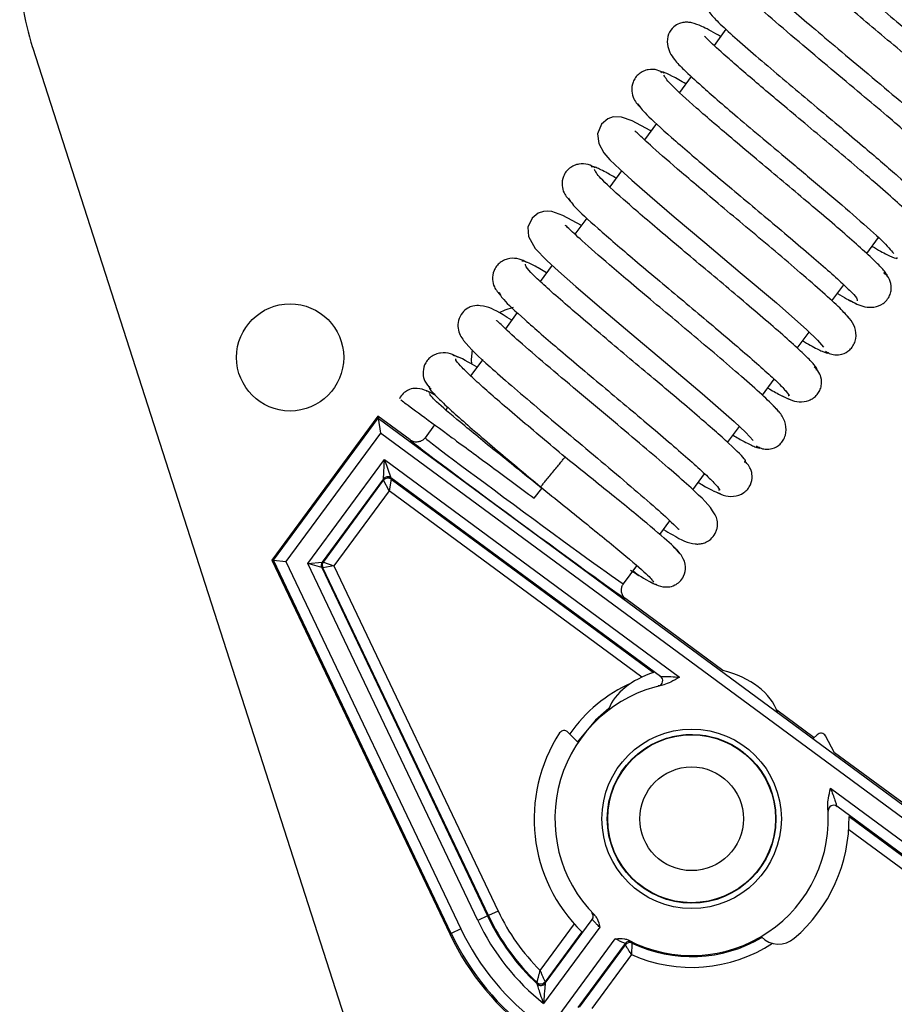
# Model space of a CAD drawing. Units: inches. Extents: x 11 to 141, y 17 to 142.
# Drawn here: x 94 to 95, y 122 to 123 of the extents above; entities that cross this region are included whole.
import ezdxf

# ---------------------------------------------------------------- set-up
doc = ezdxf.new("R2010")
doc.units = ezdxf.units.IN
doc.header["$MEASUREMENT"] = 0

msp = doc.modelspace()

# ---------------------------------------------------------------- linework, layer by layer
at = {"color": 7, "linetype": 'Continuous', "lineweight": 25}
for p, q in [((94.9807, 123.4196), (94.9586, 123.3896)), ((93.6863, 123.3859), (94.4199, 121.1058)), ((94.9159, 123.3316), (94.8939, 123.3018)), ((94.851, 123.2435), (94.8287, 123.2133)), ((94.7859, 123.1552), (94.7641, 123.1256)), ((94.7211, 123.0673), (94.6989, 123.037)), ((95.2436, 123.0009), (95.2656, 123.0308)), ((94.6561, 122.979), (94.634, 122.949)), ((95.1786, 122.9127), (95.2007, 122.9426)), ((94.5912, 122.8909), (94.5689, 122.8606)), ((95.1137, 122.8246), (95.1358, 122.8545)), ((94.5266, 122.8032), (94.5041, 122.7726)), ((95.0488, 122.7364), (95.0708, 122.7663)), ((94.4322, 122.7319), (94.4322, 122.7319)), ((94.4611, 122.7144), (94.4576, 122.7096)), ((94.3307, 122.6975), (94.1329, 122.429)), ((94.136, 122.4287), (94.3313, 122.6938)), ((94.3307, 122.6975), (94.3313, 122.6938)), ((94.3911, 122.653), (94.3307, 122.6975)), ((94.3313, 122.6938), (95.8043, 121.6085)), ((94.3313, 122.6938), (94.3355, 122.6658)), ((94.4368, 122.6814), (94.4191, 122.6572)), ((94.9839, 122.6484), (95.0059, 122.6782)), ((94.3355, 122.6658), (94.1592, 122.4265)), ((95.7764, 121.6043), (94.3355, 122.6658)), ((95.025, 122.66), (95.0248, 122.6598)), ((94.2002, 122.4226), (94.343, 122.6164)), ((94.3413, 122.5804), (94.343, 122.6164)), ((94.343, 122.6164), (94.8943, 122.2102)), ((94.343, 122.6164), (94.3553, 122.5825)), ((94.3413, 122.5804), (94.227, 122.4252)), ((94.2291, 122.425), (94.3417, 122.5778)), ((94.3417, 122.5778), (94.3413, 122.5804)), ((94.3519, 122.5579), (94.3417, 122.5778)), ((94.3557, 122.5799), (94.3519, 122.5579)), ((94.8586, 122.2117), (94.3553, 122.5825)), ((94.3553, 122.5825), (94.3557, 122.5799)), ((94.3557, 122.5799), (94.8457, 122.2189)), ((94.9187, 122.5599), (94.9409, 122.5901)), ((94.3519, 122.5579), (94.2487, 122.4179)), ((94.6224, 122.5447), (94.637, 122.5627)), ((94.8572, 122.4764), (94.8761, 122.5021)), ((94.1329, 122.429), (94.136, 122.4287)), ((94.1329, 122.429), (94.4652, 121.731)), ((94.136, 122.4287), (94.1592, 122.4265)), ((94.4676, 121.7322), (94.136, 122.4287)), ((94.1592, 122.4265), (94.4857, 121.7408)), ((94.2002, 122.4226), (94.227, 122.4252)), ((94.5176, 121.756), (94.2002, 122.4226)), ((94.226, 122.415), (94.2002, 122.4226)), ((94.226, 122.415), (94.5356, 121.7646)), ((94.2281, 122.4147), (94.226, 122.415)), ((94.227, 122.4252), (94.2291, 122.425)), ((94.2487, 122.4179), (94.2281, 122.4147)), ((94.5373, 121.7654), (94.2281, 122.4147)), ((94.2291, 122.425), (94.2487, 122.4179)), ((94.2487, 122.4179), (94.5553, 121.7739)), ((94.7894, 122.3844), (94.8144, 122.4183)), ((94.8399, 122.396), (94.8398, 122.396)), ((94.9748, 122.2229), (94.7936, 122.3564)), ((95.1454, 122.0973), (95.0756, 122.1487)), ((94.7043, 122.0888), (94.6857, 122.1078)), ((95.151, 122.1028), (95.1438, 122.0957)), ((95.1836, 122.0691), (95.1665, 122.1009)), ((95.3467, 121.9489), (95.1836, 122.0691)), ((95.1757, 122.0029), (95.727, 121.5968)), ((95.6909, 121.5985), (95.1876, 121.9693)), ((95.2106, 121.9501), (95.6884, 121.5981)), ((94.8086, 121.8314), (94.8087, 121.8323)), ((95.0221, 121.83), (95.0222, 121.8291)), ((94.5553, 121.7739), (94.5373, 121.7654)), ((94.5356, 121.7646), (94.5176, 121.756)), ((94.5373, 121.7654), (94.5356, 121.7646)), ((94.6433, 121.639), (94.7312, 121.7583)), ((94.4652, 121.731), (94.4676, 121.7322)), ((94.4857, 121.7408), (94.4676, 121.7322)), ((94.7452, 121.7436), (94.6402, 121.6011)), ((94.7118, 121.7351), (94.6431, 121.6418)), ((94.6692, 121.5797), (94.7742, 121.7222)), ((94.7923, 121.7132), (94.7045, 121.594)), ((94.7072, 121.5946), (94.7929, 121.7109)), ((94.7929, 121.7109), (94.7923, 121.7132)), ((94.8042, 121.6925), (94.7301, 121.5919))]:
    msp.add_line(p, q, dxfattribs=at)
at = {"color": 8, "linetype": 'Continuous', "lineweight": 25}
for p, q in [((94.8237, 122.2103), (94.3519, 122.5579)), ((94.8575, 122.2119), (94.8586, 122.2117)), ((95.1876, 121.9693), (95.1882, 121.9683)), ((95.1723, 121.9597), (95.1717, 121.9607)), ((95.6685, 121.5879), (95.2099, 121.9257)), ((94.7298, 121.771), (94.7304, 121.771)), ((94.6338, 121.6629), (94.6977, 121.7497)), ((94.7312, 121.7583), (94.7305, 121.7582))]:
    msp.add_line(p, q, dxfattribs=at)
at = {"color": 7, "linetype": 'Continuous', "lineweight": 25, "flags": 128}
for points in [[(94.8408, 123.2297), (94.8392, 123.2306), (94.8056, 123.2485), (94.7859, 123.2555), (94.7703, 123.2559), (94.76, 123.2524), (94.7482, 123.2426), (94.7409, 123.2243), (94.7431, 123.2063), (94.7527, 123.1892), (94.7642, 123.1761), (94.7823, 123.1585), (94.8051, 123.1377), (94.8385, 123.1085), (94.884, 123.0696), (94.9414, 123.0213), (95.0075, 122.9658), (95.0748, 122.9087), (95.1317, 122.8585), (95.1514, 122.8395), (95.163, 122.8263), (95.163, 122.8263)], [(94.7109, 123.0534), (94.676, 123.0721), (94.6559, 123.0793), (94.6481, 123.0802), (94.6404, 123.0796), (94.6303, 123.0762), (94.6187, 123.067), (94.611, 123.0501), (94.6119, 123.0331), (94.6245, 123.0106), (94.6465, 122.9878), (94.6681, 122.9679), (94.7002, 122.9395), (94.7446, 122.9014), (94.8014, 122.8535), (94.8677, 122.7979), (94.9364, 122.7397), (94.9961, 122.6874), (95.0178, 122.667), (95.0315, 122.6523), (95.0315, 122.6523)], [(94.5834, 122.9), (94.5678, 122.8952), (94.5574, 122.8903)], [(94.5069, 122.8214), (94.5051, 122.8034), (94.5054, 122.7943)], [(94.7619, 122.1516), (94.7369, 122.1301), (94.7033, 122.0898)], [(94.6431, 121.6418), (94.6432, 121.6404), (94.6433, 121.639)]]:
    msp.add_lwpolyline(points, dxfattribs=at)
at = {"color": 8, "linetype": 'Continuous', "lineweight": 25, "flags": 128}
msp.add_lwpolyline([(94.8551, 122.1939), (94.8547, 122.194), (94.854, 122.1942)], dxfattribs=at)
at = {"color": 7, "linetype": 'Continuous', "lineweight": 25}
for centre, radius in [((94.1671, 122.8071), 0.1), ((94.9166, 121.946), 0.1675), ((94.9166, 121.946), 0.1575), ((94.9166, 121.946), 0.1567), ((94.9166, 121.946), 0.0968)]:
    msp.add_circle(centre, radius, dxfattribs=at)
for centre, radius, start, end in [((94.1622, 123.539), 0.5, 179.3837, 197.8357), ((94.3494, 122.5745), 0.01, 53.6241, 143.6139), ((94.3497, 122.5719), 0.01, 53.6241, 143.6139), ((94.235, 122.4192), 0.01, 143.6218, 205.4547), ((94.2371, 122.419), 0.01, 143.6218, 205.4547), ((94.8527, 122.2036), 0.01, 283.9553, 53.6046), ((94.9166, 121.946), 0.2553, 101.7081, 224.888), ((94.9166, 121.946), 0.294, 146.9613, 225.8335), ((94.6786, 122.1008), 0.01, 44.3837, 146.9613), ((94.9166, 121.946), 0.1568, 52.3424, 126.425), ((95.158, 122.0956), 0.01, 31.8061, 134.3837), ((94.9166, 121.946), 0.2553, 242.3501, 5.53), ((95.1817, 121.9612), 0.01, 53.6334, 183.2827), ((94.9166, 121.946), 0.294, 310.6965, 0.7997), ((94.9166, 121.946), 0.1567, 226.4989, 269.3837), ((94.9166, 121.946), 0.4002, 205.4575, 225.021), ((94.7231, 121.7642), 0.01, 323.6231, 43.2007), ((94.9166, 121.946), 0.442, 205.4575, 231.2861), ((94.9166, 121.946), 0.422, 205.4575, 226.93), ((94.9166, 121.946), 0.4202, 205.4575, 226.6417), ((94.9166, 121.946), 0.5, 205.4575, 261.7806), ((94.9166, 121.946), 0.4973, 205.4575, 261.7806), ((94.9166, 121.946), 0.4773, 205.4575, 261.7806), ((94.8004, 121.7073), 0.01, 64.0373, 143.6149), ((94.801, 121.705), 0.01, 64.3652, 143.615), ((95.5646, 121.8882), 0.779, 192.7485, 192.9213), ((94.9166, 121.946), 0.2573, 244.3611, 300.6739), ((95.079, 121.7572), 0.045, 224.5364, 310.6965), ((94.635, 121.6477), 0.01, 226.6476, 323.6131), ((95.7572, 121.7554), 1.1349, 185.8143, 185.9559), ((94.6353, 121.645), 0.01, 226.9359, 323.6131)]:
    msp.add_arc(centre, radius, start, end, dxfattribs=at)
at = {"color": 8, "linetype": 'Continuous', "lineweight": 25}
for start, end in [(113.9466, 145.1582), (246.0771, 303.0671)]:
    msp.add_arc((94.9166, 121.946), 0.2773, start, end, dxfattribs=at)
at = {"color": 7, "linetype": 'Continuous', "lineweight": 25}
for centre, major_axis, ratio, start_param, end_param in [((94.5924, 122.5047), (0.2013, -0.1483), 0.008727, 3.142291, 6.282487), ((94.6042, 122.5208), (0.1852, -0.1364), 0.009486, 3.141593, 6.283185), ((94.9185, 122.1229), (0.1622, -0.0017), 0.659782, 2.044089, 2.886954), ((94.9185, 122.1229), (0.1622, -0.0017), 0.659782, 0.220334, 1.223476)]:
    msp.add_ellipse(centre, major_axis=major_axis, ratio=ratio, start_param=start_param, end_param=end_param, dxfattribs=at)
for points, knots in [([(95.0779, 123.6296), (95.0817, 123.6248), (95.0892, 123.6154), (95.1185, 123.5881), (95.1568, 123.5545), (95.2011, 123.5167), (95.2477, 123.4774), (95.2937, 123.4389), (95.3366, 123.4029), (95.386, 123.3612), (95.4337, 123.3201), (95.4668, 123.2902), (95.4778, 123.2785), (95.4785, 123.2787), (95.4787, 123.2788)], [0, 0, 0, 0, 0.0991789, 0.1941323, 0.28476, 0.3712403, 0.4534189, 0.5313681, 0.6051375, 0.6746187, 0.8004929, 0.9061083, 0.9826242, 1, 1, 1, 1]), ([(95.1005, 123.5822), (95.0983, 123.5835), (95.083, 123.5927), (95.0665, 123.601), (95.0505, 123.6074), (95.0403, 123.6091), (95.0323, 123.609), (95.022, 123.6066), (95.011, 123.6), (95.0014, 123.5857), (95.0005, 123.5598), (95.0167, 123.5353), (95.0394, 123.5132), (95.0676, 123.4876), (95.1039, 123.4561), (95.143, 123.4228), (95.1918, 123.3817), (95.2484, 123.3343), (95.309, 123.2832), (95.3658, 123.2345), (95.4119, 123.1929), (95.4201, 123.1816), (95.4244, 123.1757)], [0, 0, 0, 0, 0.010422, 0.073149, 0.119019, 0.135687, 0.148374, 0.162411, 0.18356, 0.21181, 0.244354, 0.30023, 0.348907, 0.418094, 0.4644, 0.518399, 0.57995, 0.649098, 0.725722, 0.809789, 0.901219, 1, 1, 1, 1]), ([(95.4724, 123.2292), (95.4699, 123.233), (95.4651, 123.2405), (95.4388, 123.2656), (95.4027, 123.2977), (95.3595, 123.3348), (95.3127, 123.3743), (95.2657, 123.4136), (95.2211, 123.4511), (95.169, 123.4949), (95.1173, 123.5393), (95.0824, 123.5708), (95.0708, 123.5833), (95.0701, 123.583), (95.07, 123.583)], [0, 0, 0, 0, 0.096934, 0.189959, 0.279262, 0.364719, 0.44636, 0.524283, 0.598351, 0.668649, 0.797393, 0.906427, 0.983979, 1, 1, 1, 1]), ([(95.3186, 123.1027), (95.3206, 123.1016), (95.336, 123.0923), (95.3524, 123.0841), (95.3688, 123.0775), (95.379, 123.0758), (95.3869, 123.0758), (95.3971, 123.0782), (95.408, 123.0848), (95.4176, 123.0989), (95.4191, 123.1243), (95.4037, 123.1482), (95.3821, 123.1695), (95.3544, 123.1947), (95.3188, 123.2258), (95.2801, 123.2589), (95.2315, 123.2998), (95.1749, 123.3472), (95.114, 123.3985), (95.0563, 123.4479), (95.0092, 123.4902), (94.9998, 123.5024), (94.9949, 123.5088)], [0, 0, 0, 0, 0.009168, 0.073289, 0.119911, 0.136714, 0.149387, 0.163174, 0.183732, 0.211084, 0.242564, 0.297101, 0.345647, 0.415262, 0.461832, 0.516056, 0.577936, 0.647437, 0.724401, 0.80891, 0.900751, 1, 1, 1, 1]), ([(94.947, 123.4552), (94.9499, 123.451), (94.9556, 123.443), (94.9826, 123.4173), (95.0193, 123.3848), (95.063, 123.3474), (95.1096, 123.308), (95.1564, 123.2688), (95.2005, 123.2319), (95.2518, 123.1886), (95.3022, 123.1453), (95.3368, 123.1141), (95.3482, 123.1019), (95.3489, 123.1021), (95.349, 123.1022)], [0, 0, 0, 0, 0.0975289, 0.1911454, 0.2807512, 0.366519, 0.4482948, 0.5261653, 0.6001624, 0.6701761, 0.7980317, 0.9060217, 0.9833473, 1, 1, 1, 1]), ([(94.9707, 123.4059), (94.9693, 123.4068), (94.9539, 123.416), (94.9375, 123.4243), (94.9208, 123.4311), (94.9105, 123.4328), (94.9026, 123.4328), (94.8924, 123.4305), (94.8816, 123.4241), (94.8718, 123.4106), (94.8695, 123.3858), (94.8837, 123.3625), (94.904, 123.3422), (94.9304, 123.3179), (94.9654, 123.2872), (95.0035, 123.2546), (95.0517, 123.214), (95.1083, 123.1665), (95.1698, 123.1149), (95.2284, 123.0647), (95.2775, 123.0209), (95.2883, 123.0077), (95.2939, 123.0008)], [0, 0, 0, 0, 0.006657, 0.072531, 0.120435, 0.137681, 0.150652, 0.164383, 0.184262, 0.210287, 0.240043, 0.292513, 0.340942, 0.411065, 0.457965, 0.512637, 0.574939, 0.644919, 0.722455, 0.807517, 0.900036, 1, 1, 1, 1]), ([(95.3417, 123.0546), (95.3383, 123.0591), (95.3316, 123.0679), (95.3031, 123.0946), (95.2654, 123.1278), (95.2215, 123.1654), (95.1747, 123.2048), (95.1285, 123.2435), (95.085, 123.28), (95.035, 123.3221), (94.986, 123.3643), (94.9526, 123.3945), (94.9413, 123.4065), (94.9405, 123.4063), (94.9404, 123.4063)], [0, 0, 0, 0, 0.098555, 0.192885, 0.283173, 0.369299, 0.451287, 0.529241, 0.603028, 0.672711, 0.799358, 0.905863, 0.982674, 1, 1, 1, 1]), ([(94.8651, 123.3377), (94.861, 123.3399), (94.8521, 123.3446), (94.838, 123.3452), (94.8265, 123.3417), (94.8182, 123.3366), (94.8115, 123.3296), (94.8056, 123.3187), (94.8037, 123.3043), (94.8091, 123.2857), (94.8173, 123.2774), (94.8224, 123.2722)], [0, 0, 0, 0, 0.109959, 0.238947, 0.309992, 0.383585, 0.45794, 0.531219, 0.668468, 0.790972, 1, 1, 1, 1]), ([(94.9058, 123.3179), (94.897, 123.3229), (94.8782, 123.3336), (94.8624, 123.3407), (94.8603, 123.3392), (94.8594, 123.3385)], [0, 0, 0, 0, 0.329674, 0.701556, 1, 1, 1, 1]), ([(95.2805, 122.9591), (95.2805, 122.9591), (95.2837, 122.9585), (95.2788, 122.9657), (95.2657, 122.9805), (95.2411, 123.0037), (95.2084, 123.0327), (95.1697, 123.066), (95.1268, 123.1022), (95.0822, 123.1397), (95.038, 123.1768), (94.9826, 123.2234), (94.9232, 123.2743), (94.875, 123.3181), (94.8681, 123.3285), (94.8647, 123.3337)], [0, 0, 0, 0, 0.001025, 0.076646, 0.150941, 0.223817, 0.29542, 0.365738, 0.434714, 0.502501, 0.569063, 0.634353, 0.760867, 0.882662, 1, 1, 1, 1]), ([(94.8165, 123.2803), (94.82, 123.2751), (94.827, 123.2644), (94.8762, 123.2197), (94.9363, 123.1683), (94.9918, 123.1216), (95.0358, 123.0847), (95.0798, 123.0478), (95.1217, 123.0124), (95.1591, 122.9802), (95.1905, 122.9525), (95.213, 122.9313), (95.2262, 122.9171), (95.2259, 122.9143), (95.2258, 122.913)], [0, 0, 0, 0, 0.122224, 0.248142, 0.377832, 0.444295, 0.51171, 0.579981, 0.649041, 0.718996, 0.789734, 0.861203, 0.933489, 1, 1, 1, 1]), ([(95.2105, 122.8803), (95.2058, 122.8858), (95.1968, 122.8965), (95.1636, 122.9269), (95.1216, 122.9635), (95.074, 123.0039), (95.025, 123.0451), (94.9779, 123.0845), (94.935, 123.1206), (94.8875, 123.161), (94.8442, 123.1984), (94.8162, 123.2251), (94.8122, 123.2285), (94.8106, 123.2299)], [0, 0, 0, 0, 0.105075, 0.205161, 0.30046, 0.390816, 0.476314, 0.556997, 0.632739, 0.703662, 0.830501, 0.931939, 1, 1, 1, 1]), ([(94.7367, 123.1611), (94.7325, 123.1633), (94.7234, 123.1682), (94.7088, 123.1691), (94.697, 123.1656), (94.6886, 123.1606), (94.6818, 123.1536), (94.6758, 123.1429), (94.6737, 123.1288), (94.6785, 123.1109), (94.6864, 123.1028), (94.6912, 123.0978)], [0, 0, 0, 0, 0.121622, 0.258792, 0.332768, 0.40857, 0.484419, 0.558458, 0.694829, 0.812794, 1, 1, 1, 1]), ([(94.7759, 123.1416), (94.769, 123.1455), (94.7516, 123.1556), (94.7346, 123.1636), (94.7308, 123.1631), (94.7289, 123.1628)], [0, 0, 0, 0, 0.245917, 0.623561, 1, 1, 1, 1]), ([(95.1488, 122.7847), (95.1493, 122.7847), (95.1524, 122.7844), (95.1462, 122.7928), (95.1307, 122.8093), (95.1043, 122.8337), (95.0701, 122.8637), (95.0303, 122.8978), (94.9869, 122.9345), (94.9421, 122.972), (94.8981, 123.0089), (94.8436, 123.0549), (94.7862, 123.1043), (94.7414, 123.1455), (94.7372, 123.154), (94.7352, 123.1581)], [0, 0, 0, 0, 0.01391, 0.088319, 0.161482, 0.233297, 0.303903, 0.373282, 0.441373, 0.508314, 0.574067, 0.638579, 0.763621, 0.884019, 1, 1, 1, 1]), ([(94.6866, 123.1052), (94.6887, 123.1009), (94.6931, 123.0921), (94.7389, 123.05), (94.797, 123), (94.8519, 122.9538), (94.8958, 122.9169), (94.9402, 122.8797), (94.983, 122.8436), (95.0219, 122.8103), (95.0549, 122.7813), (95.0801, 122.758), (95.0944, 122.7427), (95.1001, 122.7352), (95.0971, 122.7356), (95.0968, 122.7357)], [0, 0, 0, 0, 0.120226, 0.244084, 0.371666, 0.437064, 0.503419, 0.570641, 0.638669, 0.707611, 0.777364, 0.847887, 0.919273, 0.991381, 1, 1, 1, 1]), ([(95.0788, 122.7064), (95.0732, 122.7126), (95.0623, 122.7247), (95.0269, 122.7567), (94.9836, 122.7942), (94.9355, 122.8349), (94.8868, 122.8758), (94.8406, 122.9145), (94.799, 122.9495), (94.7536, 122.9882), (94.7126, 123.0237), (94.6861, 123.0491), (94.6824, 123.0522), (94.6808, 123.0534)], [0, 0, 0, 0, 0.106863, 0.208401, 0.304825, 0.395979, 0.481935, 0.562747, 0.638286, 0.708667, 0.833514, 0.932936, 1, 1, 1, 1]), ([(95.2536, 123.0145), (95.2564, 123.0128), (95.2707, 123.0043), (95.2869, 122.9962), (95.3004, 122.9904), (95.3003, 122.993), (95.3002, 122.9938)], [0, 0, 0, 0, 0.08676, 0.452253, 0.82381, 1, 1, 1, 1]), ([(94.6088, 122.9842), (94.6043, 122.9866), (94.595, 122.9917), (94.5798, 122.9928), (94.5677, 122.9895), (94.5591, 122.9845), (94.5522, 122.9776), (94.5461, 122.967), (94.5439, 122.9532), (94.5481, 122.936), (94.5558, 122.9279), (94.5604, 122.923)], [0, 0, 0, 0, 0.13395, 0.279375, 0.356119, 0.433874, 0.510908, 0.585383, 0.720323, 0.833541, 1, 1, 1, 1]), ([(94.6458, 122.965), (94.6372, 122.9701), (94.6101, 122.986), (94.604, 122.9866), (94.5998, 122.9869)], [0, 0, 0, 0, 0.317101, 1, 1, 1, 1]), ([(95.0154, 122.6114), (95.0167, 122.6121), (95.0202, 122.6141), (94.9896, 122.644), (94.9398, 122.6879), (94.8887, 122.7314), (94.846, 122.7674), (94.8012, 122.805), (94.7562, 122.8428), (94.7132, 122.8791), (94.6747, 122.9122), (94.6425, 122.9407), (94.6193, 122.9626), (94.6059, 122.9772), (94.6062, 122.9801), (94.6064, 122.9814)], [0, 0, 0, 0, 0.071767, 0.194736, 0.321113, 0.385975, 0.45166, 0.518282, 0.585786, 0.6541, 0.723351, 0.793458, 0.864371, 0.936207, 1, 1, 1, 1]), ([(95.2114, 122.9139), (95.2204, 122.9089), (95.2338, 122.9014), (95.257, 122.8998), (95.2718, 122.9052), (95.2814, 122.9139), (95.2865, 122.9222), (95.2892, 122.9314), (95.2895, 122.943), (95.2856, 122.9557), (95.2784, 122.9627), (95.2752, 122.9657)], [0, 0, 0, 0, 0.281262, 0.417997, 0.555276, 0.623898, 0.69108, 0.75547, 0.815717, 0.919485, 1, 1, 1, 1]), ([(94.5576, 122.9287), (94.5585, 122.9256), (94.5603, 122.9189), (94.6019, 122.88), (94.658, 122.8315), (94.712, 122.7859), (94.7557, 122.7492), (94.8004, 122.7117), (94.8439, 122.675), (94.8841, 122.6408), (94.9188, 122.6105), (94.946, 122.5857), (94.963, 122.5685), (94.9703, 122.5593), (94.9676, 122.5592), (94.9669, 122.5592)], [0, 0, 0, 0, 0.111305, 0.23423, 0.360847, 0.425753, 0.491618, 0.558358, 0.625916, 0.6944, 0.763709, 0.833813, 0.904811, 0.976564, 1, 1, 1, 1]), ([(95.1887, 122.9263), (95.1947, 122.9228), (95.2105, 122.9137), (95.2193, 122.9097), (95.2247, 122.9073)], [0, 0, 0, 0, 0.383571, 1, 1, 1, 1]), ([(94.5809, 122.8769), (94.5752, 122.8802), (94.5489, 122.8955), (94.5368, 122.9034), (94.5111, 122.9043), (94.4977, 122.8992), (94.4875, 122.8907), (94.48, 122.8758), (94.4803, 122.8543), (94.4966, 122.8292), (94.5271, 122.801), (94.5795, 122.7549), (94.6279, 122.7138), (94.6834, 122.6672), (94.7418, 122.6182), (94.7982, 122.5707), (94.8467, 122.5288), (94.8786, 122.5006), (94.8926, 122.4855), (94.8932, 122.4865), (94.8934, 122.4867)], [0, 0, 0, 0, 0.0290792, 0.1348942, 0.160622, 0.1746174, 0.192079, 0.2126256, 0.2345105, 0.2843941, 0.4094341, 0.4761209, 0.5452948, 0.6170369, 0.6909915, 0.7669972, 0.8449594, 0.9213871, 0.9800121, 1, 1, 1, 1]), ([(95.1668, 122.8185), (95.169, 122.8171), (95.1745, 122.8137), (95.185, 122.8114), (95.1987, 122.8125), (95.2105, 122.8191), (95.2182, 122.8284), (95.2238, 122.8407), (95.2241, 122.8584), (95.2153, 122.877), (95.2062, 122.8858), (95.2017, 122.8902)], [0, 0, 0, 0, 0.049991, 0.121659, 0.220322, 0.347635, 0.42122, 0.499589, 0.663629, 0.83116, 1, 1, 1, 1]), ([(94.8642, 122.4859), (94.8697, 122.4826), (94.897, 122.4666), (94.9095, 122.4599), (94.9287, 122.4586), (94.9372, 122.4597), (94.946, 122.4631), (94.9554, 122.4699), (94.9618, 122.4797), (94.9644, 122.4881), (94.9661, 122.5023), (94.9555, 122.5262), (94.9283, 122.5521), (94.8791, 122.5962), (94.8324, 122.636), (94.7776, 122.6822), (94.7175, 122.7325), (94.6574, 122.783), (94.6045, 122.8285), (94.5687, 122.86), (94.553, 122.8766), (94.5521, 122.8758), (94.5519, 122.8756)], [0, 0, 0, 0, 0.0281802, 0.1380056, 0.151891, 0.162003, 0.1733476, 0.186703, 0.2019319, 0.2101946, 0.2190962, 0.2641007, 0.3899083, 0.456624, 0.5258068, 0.5979347, 0.673534, 0.7523487, 0.8342769, 0.9154365, 0.9774397, 1, 1, 1, 1]), ([(95.1238, 122.8382), (95.1288, 122.8353), (95.145, 122.8257), (95.1613, 122.8178), (95.1725, 122.8135), (95.1716, 122.8164), (95.1714, 122.817)], [0, 0, 0, 0, 0.162922, 0.525863, 0.894961, 1, 1, 1, 1]), ([(94.4812, 122.8071), (94.4765, 122.8096), (94.4667, 122.8149), (94.451, 122.8164), (94.4385, 122.8132), (94.4298, 122.8084), (94.4228, 122.8015), (94.4165, 122.791), (94.4142, 122.7774), (94.4179, 122.7607), (94.4256, 122.7526), (94.4301, 122.7478)], [0, 0, 0, 0, 0.145523, 0.298376, 0.377436, 0.456697, 0.534505, 0.60907, 0.742214, 0.850953, 1, 1, 1, 1]), ([(94.516, 122.7888), (94.5103, 122.7922), (94.4841, 122.8078), (94.4769, 122.8094), (94.4713, 122.8107)], [0, 0, 0, 0, 0.2190079, 1, 1, 1, 1]), ([(94.6804, 122.621), (94.666, 122.6332), (94.637, 122.6574), (94.5955, 122.6924), (94.5578, 122.7246), (94.5257, 122.7527), (94.5003, 122.7759), (94.4836, 122.7926), (94.4753, 122.8026), (94.4768, 122.8039), (94.4773, 122.8045)], [0, 0, 0, 0, 0.130478, 0.261406, 0.392076, 0.522453, 0.65252, 0.783402, 0.914978, 1, 1, 1, 1]), ([(95.0854, 122.7357), (95.0955, 122.7304), (95.1104, 122.7224), (95.1329, 122.7251), (95.1441, 122.731), (95.1512, 122.7374), (95.1562, 122.7453), (95.1598, 122.7561), (95.1593, 122.769), (95.1539, 122.7813), (95.1479, 122.7869), (95.1453, 122.7892)], [0, 0, 0, 0, 0.304772, 0.454261, 0.528156, 0.600221, 0.669248, 0.733985, 0.846302, 0.934368, 1, 1, 1, 1]), ([(94.4355, 122.7381), (94.424, 122.7441), (94.4091, 122.7519), (94.389, 122.7476), (94.3766, 122.7394), (94.3731, 122.7335), (94.3711, 122.7301)], [0, 0, 0, 0, 0.589255, 0.764794, 0.866232, 1, 1, 1, 1]), ([(94.4366, 122.7375), (94.4335, 122.7393), (94.4239, 122.7448), (94.4221, 122.7445), (94.421, 122.7443)], [0, 0, 0, 0, 0.329841, 1, 1, 1, 1]), ([(94.4277, 122.7527), (94.4271, 122.7521), (94.4257, 122.7505), (94.4344, 122.74), (94.4518, 122.7227), (94.4779, 122.6989), (94.5106, 122.6703), (94.5488, 122.6377), (94.5908, 122.6023), (94.6201, 122.5777), (94.6347, 122.5654)], [0, 0, 0, 0, 0.08978, 0.222166, 0.353243, 0.48292, 0.61237, 0.741517, 0.870418, 1, 1, 1, 1]), ([(94.637, 122.5627), (94.6088, 122.5854), (94.5525, 122.6306), (94.4821, 122.6881), (94.4338, 122.7292), (94.4291, 122.7364), (94.4267, 122.74)], [0, 0, 0, 0, 0.2510697, 0.5013265, 0.7510854, 1, 1, 1, 1]), ([(95.0588, 122.75), (95.0668, 122.7454), (95.0841, 122.7355), (95.093, 122.7318), (95.0978, 122.7298)], [0, 0, 0, 0, 0.4658429, 1, 1, 1, 1]), ([(94.3738, 122.7278), (94.3743, 122.7275), (94.3753, 122.7267), (94.409, 122.7019), (94.4664, 122.6596), (94.541, 122.6047), (94.5957, 122.5644), (94.6224, 122.5447)], [0, 0, 0, 0, 0.147766, 0.362776, 0.578471, 0.79381, 1, 1, 1, 1]), ([(95.0371, 122.6423), (95.0381, 122.6416), (95.0403, 122.6401), (95.046, 122.6374), (95.0553, 122.6351), (95.0689, 122.6365), (95.0806, 122.6432), (95.0881, 122.6526), (95.0935, 122.6652), (95.0934, 122.6834), (95.0837, 122.7027), (95.0739, 122.7121), (95.069, 122.7169)], [0, 0, 0, 0, 0.0215124, 0.0472459, 0.1155301, 0.2112481, 0.3363837, 0.4092974, 0.487412, 0.652695, 0.8242639, 1, 1, 1, 1]), ([(94.4191, 122.6572), (94.4188, 122.6569), (94.4179, 122.6557), (94.4153, 122.6531), (94.4105, 122.6501), (94.4038, 122.6488), (94.3969, 122.6495), (94.393, 122.6518), (94.3911, 122.653)], [0, 0, 0, 0, 0.041208, 0.1414067, 0.3560628, 0.5707106, 0.7853552, 1, 1, 1, 1]), ([(94.9939, 122.6619), (95.0012, 122.6577), (95.0193, 122.6472), (95.0356, 122.6398), (95.0449, 122.6366), (95.0435, 122.6395), (95.0434, 122.6398)], [0, 0, 0, 0, 0.242686, 0.599218, 0.962021, 1, 1, 1, 1]), ([(94.6347, 122.5654), (94.6349, 122.5656), (94.6353, 122.5661), (94.6387, 122.5702), (94.6438, 122.5765), (94.6502, 122.5842), (94.6576, 122.5932), (94.665, 122.6023), (94.6713, 122.61), (94.6765, 122.6163), (94.6798, 122.6203), (94.6802, 122.6208), (94.6804, 122.621)], [0, 0, 0, 0, 0.09041, 0.204772, 0.295184, 0.394895, 0.5, 0.605105, 0.704816, 0.795228, 0.90959, 1, 1, 1, 1]), ([(94.8935, 122.4413), (94.8909, 122.4451), (94.8858, 122.4527), (94.8365, 122.4948), (94.7652, 122.5529), (94.7086, 122.5984), (94.6804, 122.621)], [0, 0, 0, 0, 0.251546, 0.502274, 0.75189, 1, 1, 1, 1]), ([(94.959, 122.5578), (94.9643, 122.5548), (94.975, 122.549), (94.995, 122.5464), (95.0115, 122.552), (95.0215, 122.5611), (95.028, 122.5713), (95.0307, 122.5846), (95.0277, 122.598), (95.0223, 122.6073), (95.0175, 122.6116), (95.0155, 122.6134)], [0, 0, 0, 0, 0.164328, 0.329157, 0.492227, 0.570656, 0.644582, 0.773217, 0.873844, 0.947868, 1, 1, 1, 1]), ([(94.6347, 122.5654), (94.663, 122.5427), (94.7195, 122.4973), (94.79, 122.4398), (94.8382, 122.3987), (94.8429, 122.3915), (94.8453, 122.3879)], [0, 0, 0, 0, 0.251811, 0.50182, 0.751332, 1, 1, 1, 1]), ([(94.9289, 122.5738), (94.9313, 122.5724), (94.9551, 122.558), (94.9632, 122.5552), (94.9705, 122.5527)], [0, 0, 0, 0, 0.097411, 1, 1, 1, 1]), ([(94.8365, 122.3898), (94.848, 122.3838), (94.8628, 122.376), (94.8831, 122.3803), (94.8957, 122.3889), (94.9037, 122.4005), (94.9066, 122.4179), (94.8994, 122.4381), (94.8889, 122.448), (94.8832, 122.4534)], [0, 0, 0, 0, 0.3211455, 0.4168222, 0.4721182, 0.5530448, 0.6737978, 0.8258153, 1, 1, 1, 1]), ([(94.8025, 122.4102), (94.8111, 122.4048), (94.8292, 122.3935), (94.8462, 122.384), (94.8494, 122.3838), (94.8511, 122.3836)], [0, 0, 0, 0, 0.3111081, 0.6528405, 1, 1, 1, 1]), ([(94.8072, 122.4085), (94.8089, 122.4073), (94.8113, 122.4055), (94.8143, 122.4033), (94.8159, 122.4021), (94.8168, 122.4014), (94.8176, 122.4009), (94.818, 122.4005), (94.8183, 122.4003), (94.8184, 122.4003), (94.8185, 122.4002)], [0, 0, 0, 0, 0.5044255, 0.7160738, 0.792665, 0.8886887, 0.9210535, 0.9536988, 0.9824619, 1, 1, 1, 1]), ([(94.7936, 122.3564), (94.792, 122.3579), (94.7886, 122.361), (94.7858, 122.3673), (94.7852, 122.3741), (94.7866, 122.3795), (94.7883, 122.3828), (94.7891, 122.384), (94.7894, 122.3844)], [0, 0, 0, 0, 0.214645, 0.429289, 0.643937, 0.858593, 0.958792, 1, 1, 1, 1]), ([(94.8586, 122.2117), (94.8588, 122.2117), (94.8592, 122.2117), (94.8625, 122.2117), (94.8689, 122.2118), (94.8798, 122.2115), (94.8888, 122.2107), (94.8943, 122.2102)], [0, 0, 0, 0, 0.089409, 0.223173, 0.394786, 0.631913, 1, 1, 1, 1]), ([(94.8943, 122.2102), (94.8942, 122.2102), (94.8885, 122.2073), (94.8793, 122.2013), (94.8691, 122.1975), (94.8648, 122.196)], [0, 0, 0, 0, 0.009306, 0.581229, 1, 1, 1, 1]), ([(94.8648, 122.196), (94.8629, 122.1956), (94.859, 122.1948), (94.8557, 122.194), (94.8553, 122.194), (94.8551, 122.1939)], [0, 0, 0, 0, 0.368684, 0.739834, 1, 1, 1, 1]), ([(95.1708, 121.9706), (95.171, 121.9751), (95.1715, 121.986), (95.1746, 121.9966), (95.1757, 122.0028), (95.1757, 122.0029)], [0, 0, 0, 0, 0.418771, 0.990694, 1, 1, 1, 1]), ([(95.1757, 122.0029), (95.1773, 121.9991), (95.1804, 121.9916), (95.1839, 121.9815), (95.1861, 121.9743), (95.1872, 121.9706), (95.1876, 121.9694), (95.1876, 121.9693), (95.1876, 121.9693)], [0, 0, 0, 0, 0.277666, 0.549479, 0.738685, 0.872482, 0.973166, 1, 1, 1, 1]), ([(95.1717, 121.9607), (95.1717, 121.961), (95.1716, 121.9617), (95.1713, 121.9656), (95.1709, 121.9691), (95.1708, 121.9706)], [0, 0, 0, 0, 0.367884, 0.731527, 1, 1, 1, 1]), ([(94.7304, 121.771), (94.7307, 121.7708), (94.7312, 121.7704), (94.7337, 121.7678), (94.7355, 121.766), (94.7358, 121.7658)], [0, 0, 0, 0, 0.461479, 0.919199, 1, 1, 1, 1]), ([(94.7358, 121.7658), (94.7373, 121.7638), (94.7423, 121.7574), (94.7438, 121.7491), (94.7452, 121.7436), (94.7452, 121.7436)], [0, 0, 0, 0, 0.301057, 0.992686, 1, 1, 1, 1]), ([(94.7452, 121.7436), (94.7441, 121.7446), (94.7413, 121.7472), (94.7374, 121.7512), (94.734, 121.7551), (94.7317, 121.7578), (94.7313, 121.7581), (94.7312, 121.7583)], [0, 0, 0, 0, 0.142597, 0.360195, 0.575347, 0.787963, 1, 1, 1, 1]), ([(94.7742, 121.7222), (94.7742, 121.7222), (94.7799, 121.7225), (94.7883, 121.7235), (94.7959, 121.7207), (94.7982, 121.7198)], [0, 0, 0, 0, 0.007314, 0.698943, 1, 1, 1, 1]), ([(94.7923, 121.7132), (94.7921, 121.7133), (94.7917, 121.7135), (94.7885, 121.7149), (94.7837, 121.7171), (94.7787, 121.7197), (94.7754, 121.7215), (94.7742, 121.7222)], [0, 0, 0, 0, 0.209363, 0.426466, 0.643956, 0.859632, 1, 1, 1, 1]), ([(94.8042, 121.6925), (94.8042, 121.6925), (94.8041, 121.6926), (94.804, 121.6927), (94.8039, 121.6929), (94.8037, 121.6932), (94.8033, 121.6938), (94.8027, 121.6949), (94.8014, 121.697), (94.799, 121.7008), (94.797, 121.7042), (94.795, 121.7074), (94.7937, 121.7097), (94.793, 121.7108), (94.7929, 121.7109), (94.7929, 121.7109)], [0, 0, 0, 0, 0.0055778, 0.0065853, 0.0138866, 0.0248753, 0.0445894, 0.0801163, 0.1451479, 0.271469, 0.5102832, 0.5719507, 0.7537723, 0.9455599, 1, 1, 1, 1]), ([(94.7982, 121.7198), (94.7985, 121.7196), (94.8007, 121.7184), (94.8039, 121.7168), (94.8045, 121.7164), (94.8048, 121.7163)], [0, 0, 0, 0, 0.076895, 0.544307, 1, 1, 1, 1]), ([(94.8053, 121.714), (94.8053, 121.7139), (94.8053, 121.7138), (94.8052, 121.7125), (94.805, 121.7099), (94.8048, 121.7062), (94.8046, 121.7022), (94.8044, 121.6978), (94.8043, 121.6953), (94.8042, 121.6941), (94.8042, 121.6933), (94.8042, 121.6929), (94.8042, 121.6927), (94.8042, 121.6926), (94.8042, 121.6925), (94.8042, 121.6925)], [0, 0, 0, 0, 0.054504, 0.246451, 0.42824, 0.489862, 0.728469, 0.855376, 0.920364, 0.955739, 0.975327, 0.986232, 0.993407, 0.994415, 1, 1, 1, 1]), ([(94.6282, 121.6405), (94.6282, 121.6406), (94.6283, 121.6409), (94.6288, 121.643), (94.6296, 121.6464), (94.6308, 121.6513), (94.6321, 121.6563), (94.6329, 121.6596), (94.6333, 121.6612), (94.6335, 121.662), (94.6337, 121.6624), (94.6337, 121.6627), (94.6338, 121.6628), (94.6338, 121.6629)], [0, 0, 0, 0, 0.1504677, 0.2930966, 0.4253641, 0.64748, 0.8311714, 0.9121111, 0.9535081, 0.9753094, 0.9868749, 0.9946614, 1, 1, 1, 1]), ([(94.6338, 121.6629), (94.6338, 121.6628), (94.6339, 121.6627), (94.634, 121.6625), (94.6342, 121.662), (94.6345, 121.6613), (94.6351, 121.6598), (94.6365, 121.6567), (94.6386, 121.6519), (94.6406, 121.6473), (94.642, 121.6442), (94.6429, 121.6422), (94.643, 121.6419), (94.6431, 121.6418)], [0, 0, 0, 0, 0.005347, 0.012944, 0.024364, 0.045923, 0.086974, 0.167645, 0.352532, 0.574417, 0.706628, 0.849331, 1, 1, 1, 1]), ([(94.6402, 121.6011), (94.6402, 121.6011), (94.6383, 121.6068), (94.6359, 121.614), (94.6326, 121.6244), (94.6305, 121.631), (94.6291, 121.6355), (94.6286, 121.6372), (94.6285, 121.6376), (94.6285, 121.6377), (94.6285, 121.6377)], [0, 0, 0, 0, 0.004683, 0.384618, 0.48017, 0.744922, 0.874779, 0.91403, 0.996004, 1, 1, 1, 1]), ([(94.6433, 121.639), (94.6433, 121.639), (94.6433, 121.639), (94.6433, 121.6386), (94.6431, 121.6368), (94.6427, 121.6322), (94.642, 121.6254), (94.6411, 121.6146), (94.6406, 121.6071), (94.6402, 121.6011), (94.6402, 121.6011)], [0, 0, 0, 0, 0.004019, 0.087672, 0.125739, 0.255468, 0.51926, 0.614603, 0.995289, 1, 1, 1, 1])]:
    msp.add_open_spline(points, degree=3, knots=knots, dxfattribs=at)

doc.saveas('drawing.dxf')
